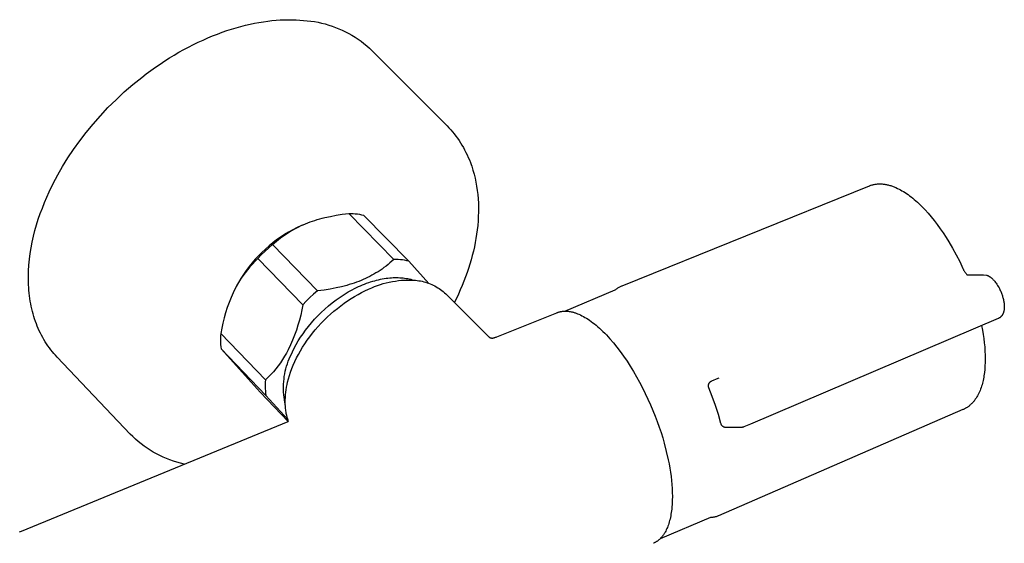
# Model space of a CAD drawing. Units: millimetres. Extents: x 276 to 1011, y 0 to 394.
# Drawn here: x 422 to 581, y 97 to 182 of the extents above; entities that cross this region are included whole.
import ezdxf

# ---------------------------------------------------------------- set-up
doc = ezdxf.new("R2010")
doc.units = ezdxf.units.MM
doc.header["$MEASUREMENT"] = 0
doc.layers.add('Make2D$visible$lines', color=7, linetype='Continuous', true_color=0x000000)

msp = doc.modelspace()

# ---------------------------------------------------------------- linework, layer by layer
at = {"layer": 'Make2D$visible$lines', "color": 7, "true_color": 0xffffff}
for p, q in [((462.05, 181.56), (462.74, 181.64)), ((462.74, 181.64), (463.42, 181.7)), ((463.42, 181.7), (464.09, 181.75)), ((464.09, 181.75), (464.75, 181.78)), ((464.75, 181.78), (465.4, 181.79)), ((465.4, 181.79), (466.03, 181.79)), ((466.03, 181.79), (466.65, 181.77)), ((466.65, 181.77), (467.27, 181.73)), ((467.27, 181.73), (467.86, 181.68)), ((467.86, 181.68), (468.45, 181.63)), ((468.45, 181.63), (469.04, 181.57)), ((455.45, 180.02), (456.21, 180.27)), ((456.21, 180.27), (456.97, 180.49)), ((456.97, 180.49), (457.71, 180.7)), ((457.71, 180.7), (458.46, 180.89)), ((458.46, 180.89), (459.19, 181.06)), ((459.19, 181.06), (459.92, 181.21)), ((459.92, 181.21), (460.64, 181.35)), ((460.64, 181.35), (461.35, 181.46)), ((461.35, 181.46), (462.05, 181.56)), ((469.04, 181.57), (469.62, 181.48)), ((469.62, 181.48), (470.2, 181.37)), ((470.2, 181.37), (470.78, 181.24)), ((470.78, 181.24), (471.35, 181.1)), ((471.35, 181.1), (471.92, 180.93)), ((471.92, 180.93), (472.48, 180.75)), ((472.48, 180.75), (473.03, 180.55)), ((473.03, 180.55), (473.58, 180.33)), ((473.58, 180.33), (474.12, 180.09)), ((474.12, 180.09), (474.65, 179.83)), ((450.81, 178.14), (451.59, 178.5)), ((451.59, 178.5), (452.37, 178.84)), ((452.37, 178.84), (453.14, 179.17)), ((453.14, 179.17), (453.91, 179.47)), ((453.91, 179.47), (454.68, 179.76)), ((454.68, 179.76), (455.45, 180.02)), ((474.65, 179.83), (475.17, 179.56)), ((475.17, 179.56), (475.69, 179.27)), ((475.69, 179.27), (476.19, 178.96)), ((476.19, 178.96), (476.68, 178.63)), ((476.68, 178.63), (477.16, 178.29)), ((447.7, 176.51), (448.48, 176.95)), ((448.48, 176.95), (449.25, 177.36)), ((449.25, 177.36), (450.03, 177.76)), ((450.03, 177.76), (450.81, 178.14)), ((477.16, 178.29), (477.63, 177.93)), ((477.63, 177.93), (478.09, 177.56)), ((478.09, 177.56), (478.54, 177.17)), ((478.54, 177.17), (478.97, 176.77)), ((445.4, 175.11), (446.16, 175.6)), ((446.16, 175.6), (446.93, 176.06)), ((446.93, 176.06), (447.7, 176.51)), ((478.97, 176.77), (491.07, 164.6)), ((443.14, 173.56), (443.89, 174.1)), ((443.89, 174.1), (444.64, 174.61)), ((444.64, 174.61), (445.4, 175.11)), ((440.24, 171.3), (441.67, 172.46)), ((441.67, 172.46), (442.4, 173.02)), ((442.4, 173.02), (443.14, 173.56)), ((438.85, 170.1), (440.24, 171.3)), ((437.51, 168.85), (438.85, 170.1)), ((434.98, 166.25), (436.21, 167.56)), ((436.21, 167.56), (437.51, 168.85)), ((433.8, 164.91), (434.98, 166.25)), ((432.68, 163.55), (433.8, 164.91)), ((491.07, 164.6), (491.37, 164.29)), ((491.37, 164.29), (491.67, 163.97)), ((431.63, 162.18), (432.68, 163.55)), ((491.67, 163.97), (491.96, 163.64)), ((491.96, 163.64), (492.23, 163.3)), ((492.23, 163.3), (492.5, 162.95)), ((492.5, 162.95), (492.76, 162.6)), ((492.76, 162.6), (493.01, 162.24)), ((430.64, 160.8), (431.63, 162.18)), ((493.01, 162.24), (493.25, 161.87)), ((493.25, 161.87), (493.49, 161.5)), ((493.49, 161.5), (493.71, 161.12)), ((493.71, 161.12), (493.92, 160.73)), ((428.87, 158.04), (429.72, 159.42)), ((429.72, 159.42), (430.64, 160.8)), ((493.92, 160.73), (494.12, 160.33)), ((494.12, 160.33), (494.32, 159.93)), ((494.32, 159.93), (494.5, 159.52)), ((494.5, 159.52), (494.68, 159.11)), ((428.08, 156.67), (428.87, 158.04)), ((494.68, 159.11), (494.85, 158.69)), ((494.85, 158.69), (494.96, 158.38)), ((494.96, 158.38), (495.07, 158.07)), ((495.07, 158.07), (495.27, 157.45)), ((427.36, 155.31), (428.08, 156.67)), ((495.27, 157.45), (495.45, 156.81)), ((495.45, 156.81), (495.61, 156.17)), ((495.61, 156.17), (495.74, 155.51)), ((426.71, 153.97), (427.36, 155.31)), ((495.74, 155.51), (495.86, 154.85)), ((495.86, 154.85), (495.96, 154.17)), ((519.38, 138.76), (559.4, 154.91)), ((559.4, 154.91), (559.47, 154.94)), ((559.47, 154.94), (559.55, 154.97)), ((559.55, 154.97), (559.63, 155)), ((559.63, 155), (559.71, 155.02)), ((559.71, 155.02), (559.83, 155.06)), ((559.83, 155.06), (559.95, 155.09)), ((559.95, 155.09), (560.07, 155.12)), ((560.07, 155.12), (560.2, 155.15)), ((560.2, 155.15), (560.32, 155.17)), ((560.32, 155.17), (560.45, 155.19)), ((560.45, 155.19), (560.58, 155.2)), ((560.58, 155.2), (560.7, 155.22)), ((560.7, 155.22), (560.83, 155.23)), ((560.83, 155.23), (560.96, 155.23)), ((560.96, 155.23), (561.09, 155.23)), ((561.09, 155.23), (561.22, 155.23)), ((561.22, 155.23), (561.36, 155.23)), ((561.36, 155.23), (561.49, 155.22)), ((561.49, 155.22), (561.62, 155.21)), ((561.62, 155.21), (561.75, 155.19)), ((561.75, 155.19), (561.89, 155.17)), ((561.89, 155.17), (562.02, 155.15)), ((562.02, 155.15), (562.16, 155.13)), ((562.16, 155.13), (562.3, 155.1)), ((562.3, 155.1), (562.43, 155.07)), ((562.43, 155.07), (562.57, 155.03)), ((562.57, 155.03), (562.71, 154.99)), ((562.71, 154.99), (562.85, 154.95)), ((562.85, 154.95), (562.98, 154.91)), ((562.98, 154.91), (563.12, 154.86)), ((563.12, 154.86), (563.26, 154.81)), ((563.26, 154.81), (563.4, 154.76)), ((563.4, 154.76), (563.54, 154.7)), ((563.54, 154.7), (563.68, 154.64)), ((563.68, 154.64), (563.96, 154.51)), ((425.94, 152.22), (426.32, 153.1)), ((426.32, 153.1), (426.71, 153.97)), ((495.96, 154.17), (496.04, 153.49)), ((496.04, 153.49), (496.1, 152.8)), ((563.96, 154.51), (564.2, 154.39)), ((564.2, 154.39), (564.43, 154.27)), ((564.43, 154.27), (564.68, 154.13)), ((564.68, 154.13), (564.93, 153.98)), ((564.93, 153.98), (565.17, 153.83)), ((565.17, 153.83), (565.42, 153.66)), ((565.42, 153.66), (565.67, 153.49)), ((565.67, 153.49), (565.92, 153.31)), ((565.92, 153.31), (566.17, 153.12)), ((566.17, 153.12), (566.42, 152.92)), ((425.59, 151.32), (425.94, 152.22)), ((496.1, 152.8), (496.14, 152.11)), ((496.14, 152.11), (496.16, 151.4)), ((496.16, 151.4), (496.16, 150.69)), ((566.42, 152.92), (566.67, 152.71)), ((566.67, 152.71), (566.92, 152.5)), ((566.92, 152.5), (567.17, 152.28)), ((567.17, 152.28), (567.41, 152.05)), ((567.41, 152.05), (567.91, 151.56)), ((567.91, 151.56), (568.41, 151.05)), ((424.94, 149.51), (425.25, 150.42)), ((425.25, 150.42), (425.59, 151.32)), ((470.89, 149.68), (471.32, 149.79)), ((471.32, 149.79), (472.2, 149.98)), ((472.2, 149.98), (473.13, 150.16)), ((473.13, 150.16), (474.12, 150.32)), ((474.12, 150.32), (475.17, 150.45)), ((475.17, 150.45), (475.52, 150.44)), ((475.17, 150.45), (482.48, 143.01)), ((475.52, 150.44), (475.87, 150.43)), ((475.87, 150.43), (476.21, 150.4)), ((476.21, 150.4), (476.56, 150.36)), ((476.56, 150.36), (476.9, 150.31)), ((476.9, 150.31), (477.24, 150.25)), ((477.24, 150.25), (477.58, 150.18)), ((477.58, 150.18), (484.89, 142.74)), ((496.13, 149.97), (496.09, 149.24)), ((496.16, 150.69), (496.13, 149.97)), ((568.41, 151.05), (568.91, 150.49)), ((568.91, 150.49), (569.41, 149.9)), ((569.41, 149.9), (569.91, 149.29)), ((424.4, 147.67), (424.66, 148.6)), ((424.66, 148.6), (424.94, 149.51)), ((466.81, 148.17), (466.12, 147.81)), ((466.77, 148.14), (467.11, 148.31)), ((467.51, 148.5), (466.81, 148.17)), ((467.11, 148.31), (467.46, 148.48)), ((467.46, 148.48), (467.81, 148.63)), ((467.64, 148.56), (467.51, 148.5)), ((467.81, 148.63), (468.17, 148.79)), ((468.17, 148.79), (468.54, 148.93)), ((468.54, 148.93), (468.91, 149.07)), ((468.91, 149.07), (469.29, 149.2)), ((469.29, 149.2), (469.68, 149.33)), ((469.68, 149.33), (470.07, 149.45)), ((470.07, 149.45), (470.48, 149.57)), ((470.48, 149.57), (470.89, 149.68)), ((496.03, 148.51), (495.95, 147.78)), ((496.09, 149.24), (496.03, 148.51)), ((569.91, 149.29), (570.4, 148.65)), ((570.4, 148.65), (570.88, 147.98)), ((423.95, 145.82), (424.16, 146.75)), ((424.16, 146.75), (424.4, 147.67)), ((464.13, 146.6), (463.5, 146.16)), ((464.78, 147.03), (464.13, 146.6)), ((464.13, 146.48), (464.45, 146.72)), ((464.45, 146.72), (464.77, 146.95)), ((464.77, 146.95), (465.1, 147.17)), ((465.44, 147.43), (464.78, 147.03)), ((465.1, 147.17), (465.43, 147.38)), ((465.43, 147.38), (465.76, 147.58)), ((466.12, 147.81), (465.44, 147.43)), ((465.76, 147.58), (466.09, 147.77)), ((466.09, 147.77), (466.43, 147.96)), ((466.43, 147.96), (466.77, 148.14)), ((495.86, 147.1), (495.75, 146.41)), ((495.95, 147.78), (495.86, 147.1)), ((570.88, 147.98), (571.35, 147.29)), ((571.35, 147.29), (571.82, 146.58)), ((571.82, 146.58), (572.28, 145.84)), ((423.77, 144.89), (423.95, 145.82)), ((462.27, 145.19), (461.69, 144.68)), ((462.84, 145.4), (462.22, 144.87)), ((462.88, 145.69), (462.27, 145.19)), ((462.84, 145.4), (463.16, 145.69)), ((470.12, 137.93), (462.84, 145.4)), ((463.5, 146.16), (462.88, 145.69)), ((463.16, 145.69), (463.48, 145.96)), ((463.48, 145.96), (463.8, 146.22)), ((463.8, 146.22), (464.13, 146.48)), ((495.49, 145.04), (495.33, 144.35)), ((495.63, 145.73), (495.49, 145.04)), ((495.75, 146.41), (495.63, 145.73)), ((572.28, 145.84), (572.88, 144.81)), ((423.5, 143.03), (423.62, 143.96)), ((423.62, 143.96), (423.77, 144.89)), ((460.58, 143.6), (460.05, 143.03)), ((461.02, 143.75), (460.45, 143.16)), ((461.12, 144.15), (460.58, 143.6)), ((461.61, 144.32), (461.02, 143.75)), ((461.69, 144.68), (461.12, 144.15)), ((462.22, 144.87), (461.61, 144.32)), ((495.16, 143.66), (494.97, 142.96)), ((495.33, 144.35), (495.16, 143.66)), ((572.88, 144.81), (573.46, 143.74)), ((573.46, 143.74), (574.02, 142.65)), ((423.36, 141.18), (423.41, 142.1)), ((423.41, 142.1), (423.5, 143.03)), ((459.05, 141.84), (458.58, 141.22)), ((459.16, 141.81), (458.77, 141.33)), ((459.54, 142.44), (459.05, 141.84)), ((459.58, 142.27), (459.16, 141.81)), ((460.05, 143.03), (459.54, 142.44)), ((460.01, 142.73), (459.58, 142.27)), ((460.45, 143.16), (460.01, 142.73)), ((467.72, 135.68), (460.45, 143.16)), ((481.2, 141.93), (480.87, 141.69)), ((481.52, 142.18), (481.2, 141.93)), ((481.84, 142.44), (481.52, 142.18)), ((482.16, 142.72), (481.84, 142.44)), ((482.48, 143.01), (482.16, 142.72)), ((482.82, 143), (482.48, 143.01)), ((483.17, 142.99), (482.82, 143)), ((483.52, 142.96), (483.17, 142.99)), ((483.86, 142.92), (483.52, 142.96)), ((484.21, 142.87), (483.86, 142.92)), ((484.55, 142.81), (484.21, 142.87)), ((484.89, 142.74), (484.55, 142.81)), ((488.15, 139.14), (484.89, 142.74)), ((494.77, 142.27), (494.55, 141.57)), ((494.97, 142.96), (494.77, 142.27)), ((574.02, 142.65), (574.55, 141.53)), ((423.33, 140.27), (423.34, 140.72)), ((423.33, 139.81), (423.33, 140.27)), ((423.34, 140.72), (423.36, 141.18)), ((458.02, 140.33), (457.67, 139.81)), ((458.14, 140.58), (457.71, 139.93)), ((458.38, 140.83), (458.02, 140.33)), ((458.58, 141.22), (458.14, 140.58)), ((458.77, 141.33), (458.38, 140.83)), ((478.56, 140.26), (478.21, 140.08)), ((478.9, 140.44), (478.56, 140.26)), ((479.24, 140.62), (478.9, 140.44)), ((479.57, 140.82), (479.24, 140.62)), ((479.9, 141.02), (479.57, 140.82)), ((480.23, 141.24), (479.9, 141.02)), ((480.55, 141.46), (480.23, 141.24)), ((480.87, 141.69), (480.55, 141.46)), ((494.31, 140.87), (494.06, 140.18)), ((494.55, 141.57), (494.31, 140.87)), ((574.55, 141.53), (574.58, 141.45)), ((574.58, 141.45), (574.62, 141.37)), ((574.62, 141.37), (574.66, 141.29)), ((574.66, 141.29), (574.7, 141.21)), ((574.7, 141.21), (574.75, 141.14)), ((574.75, 141.14), (574.8, 141.06)), ((574.8, 141.06), (574.85, 140.99)), ((574.85, 140.99), (574.9, 140.92)), ((574.9, 140.92), (574.96, 140.85)), ((574.96, 140.85), (575.01, 140.78)), ((575.01, 140.78), (575.07, 140.71)), ((575.07, 140.71), (575.13, 140.65)), ((575.13, 140.65), (575.2, 140.59)), ((575.19, 140.53), (577.88, 140.54)), ((575.2, 140.59), (575.27, 140.53)), ((577.88, 140.54), (578.38, 140.46)), ((578.38, 140.46), (578.42, 140.45)), ((578.42, 140.45), (578.46, 140.43)), ((578.46, 140.43), (578.49, 140.42)), ((578.49, 140.42), (578.53, 140.4)), ((578.53, 140.4), (578.57, 140.39)), ((578.57, 140.39), (578.6, 140.37)), ((578.6, 140.37), (578.64, 140.35)), ((578.64, 140.35), (578.67, 140.34)), ((578.67, 140.34), (578.72, 140.31)), ((578.72, 140.31), (578.76, 140.29)), ((578.76, 140.29), (578.81, 140.26)), ((578.81, 140.26), (578.85, 140.24)), ((578.85, 140.24), (578.89, 140.21)), ((578.89, 140.21), (578.94, 140.18)), ((423.34, 139.36), (423.33, 139.81)), ((423.36, 138.91), (423.34, 139.36)), ((423.38, 138.47), (423.36, 138.91)), ((457.03, 138.74), (456.74, 138.19)), ((457.31, 139.26), (456.94, 138.58)), ((457.34, 139.28), (457.03, 138.74)), ((457.71, 139.93), (457.31, 139.26)), ((457.67, 139.81), (457.34, 139.28)), ((474.42, 138.7), (473.99, 138.59)), ((474.84, 138.81), (474.42, 138.7)), ((475.24, 138.93), (474.84, 138.81)), ((475.64, 139.06), (475.24, 138.93)), ((476.03, 139.18), (475.64, 139.06)), ((476.41, 139.32), (476.03, 139.18)), ((476.78, 139.46), (476.41, 139.32)), ((476.41, 138.45), (476.74, 138.61)), ((476.74, 138.61), (477.07, 138.76)), ((477.15, 139.61), (476.78, 139.46)), ((477.07, 138.76), (477.4, 138.9)), ((477.51, 139.76), (477.15, 139.61)), ((477.4, 138.9), (477.73, 139.03)), ((477.86, 139.92), (477.51, 139.76)), ((477.73, 139.03), (478.06, 139.16)), ((478.21, 140.08), (477.86, 139.92)), ((478.06, 139.16), (478.39, 139.27)), ((478.39, 139.27), (478.71, 139.38)), ((478.71, 139.38), (479.04, 139.48)), ((478.89, 138.43), (479.35, 138.62)), ((479.04, 139.48), (479.36, 139.57)), ((479.35, 138.62), (479.81, 138.79)), ((479.36, 139.57), (479.67, 139.66)), ((479.67, 139.66), (479.99, 139.73)), ((479.81, 138.79), (480.28, 138.96)), ((479.99, 139.73), (480.3, 139.8)), ((480.28, 138.96), (480.76, 139.1)), ((480.3, 139.8), (480.6, 139.86)), ((480.6, 139.86), (480.91, 139.92)), ((480.76, 139.1), (481.24, 139.23)), ((480.91, 139.92), (481.21, 139.96)), ((481.21, 139.96), (481.5, 140)), ((481.24, 139.23), (481.73, 139.34)), ((481.5, 140), (481.79, 140.03)), ((481.73, 139.34), (482.22, 139.44)), ((481.79, 140.03), (482.08, 140.05)), ((482.08, 140.05), (482.36, 140.07)), ((482.22, 139.44), (482.71, 139.52)), ((482.36, 140.07), (482.64, 140.08)), ((482.64, 140.08), (482.91, 140.08)), ((482.71, 139.52), (483.2, 139.59)), ((482.91, 140.08), (483.17, 140.07)), ((483.17, 140.07), (483.44, 140.06)), ((483.2, 139.59), (483.7, 139.63)), ((483.44, 140.06), (483.69, 140.04)), ((483.69, 140.04), (483.95, 140.02)), ((483.7, 139.63), (484.19, 139.66)), ((483.95, 140.02), (484.2, 139.99)), ((484.19, 139.66), (484.69, 139.68)), ((484.2, 139.99), (484.45, 139.95)), ((484.45, 139.95), (484.7, 139.91)), ((484.69, 139.68), (485.19, 139.68)), ((484.7, 139.91), (484.95, 139.86)), ((484.95, 139.86), (485.2, 139.8)), ((485.19, 139.68), (485.69, 139.66)), ((485.2, 139.8), (485.45, 139.73)), ((485.45, 139.73), (485.69, 139.66)), ((485.69, 139.66), (485.96, 139.64)), ((485.96, 139.64), (486.23, 139.61)), ((486.23, 139.61), (486.5, 139.57)), ((486.5, 139.57), (486.77, 139.53)), ((486.77, 139.53), (487.04, 139.47)), ((487.04, 139.47), (487.31, 139.41)), ((487.31, 139.41), (487.57, 139.34)), ((487.57, 139.34), (487.83, 139.25)), ((487.83, 139.25), (488.09, 139.16)), ((488.09, 139.16), (488.35, 139.06)), ((488.35, 139.06), (488.6, 138.96)), ((488.6, 138.96), (488.85, 138.84)), ((488.85, 138.84), (489.09, 138.72)), ((489.09, 138.72), (489.33, 138.58)), ((493.51, 138.78), (493.22, 138.08)), ((493.8, 139.48), (493.51, 138.78)), ((494.06, 140.18), (493.8, 139.48)), ((519.02, 138.59), (519.13, 138.65)), ((519.13, 138.65), (519.25, 138.71)), ((519.25, 138.71), (519.37, 138.76)), ((519.37, 138.76), (519.38, 138.76)), ((578.94, 140.18), (578.98, 140.15)), ((578.98, 140.15), (579.03, 140.11)), ((579.03, 140.11), (579.07, 140.08)), ((579.07, 140.08), (579.12, 140.04)), ((579.12, 140.04), (579.16, 140.01)), ((579.16, 140.01), (579.2, 139.97)), ((579.2, 139.97), (579.25, 139.93)), ((579.25, 139.93), (579.32, 139.87)), ((579.32, 139.87), (579.39, 139.8)), ((579.39, 139.8), (579.46, 139.73)), ((579.46, 139.73), (579.52, 139.66)), ((579.52, 139.66), (579.63, 139.54)), ((579.63, 139.54), (579.73, 139.42)), ((579.73, 139.42), (579.82, 139.3)), ((579.82, 139.3), (579.92, 139.17)), ((579.92, 139.17), (580.04, 138.99)), ((580.04, 138.99), (580.16, 138.8)), ((580.16, 138.8), (580.27, 138.62)), ((580.27, 138.62), (580.38, 138.43)), ((423.41, 138.02), (423.38, 138.47)), ((423.46, 137.58), (423.41, 138.02)), ((423.51, 137.14), (423.46, 137.58)), ((423.56, 136.71), (423.51, 137.14)), ((456.46, 137.63), (456.12, 136.84)), ((456.74, 138.19), (456.46, 137.63)), ((456.57, 137.87), (456.53, 137.79)), ((456.58, 137.89), (456.57, 137.87)), ((456.94, 138.58), (456.58, 137.89)), ((469.49, 137.39), (468.89, 136.84)), ((470.12, 137.93), (469.49, 137.39)), ((471.18, 138.06), (470.12, 137.93)), ((472.17, 138.22), (471.18, 138.06)), ((473.11, 138.4), (472.17, 138.22)), ((473.99, 138.59), (473.11, 138.4)), ((473.77, 136.93), (474.09, 137.14)), ((474.09, 137.14), (474.42, 137.35)), ((474.42, 137.35), (474.75, 137.55)), ((474.75, 137.55), (475.08, 137.75)), ((475.08, 137.75), (475.41, 137.93)), ((475.41, 137.93), (475.74, 138.11)), ((475.55, 136.69), (476.11, 137.03)), ((475.74, 138.11), (476.07, 138.29)), ((476.07, 138.29), (476.41, 138.45)), ((476.11, 137.03), (476.67, 137.36)), ((476.67, 137.36), (477.23, 137.66)), ((477.23, 137.66), (477.79, 137.93)), ((477.79, 137.93), (478.34, 138.19)), ((478.34, 138.19), (478.89, 138.43)), ((489.33, 138.58), (489.57, 138.44)), ((489.57, 138.44), (489.8, 138.29)), ((489.8, 138.29), (490.02, 138.14)), ((490.02, 138.14), (490.24, 137.97)), ((490.24, 137.97), (490.45, 137.8)), ((490.45, 137.8), (490.66, 137.62)), ((490.66, 137.62), (490.86, 137.44)), ((490.86, 137.44), (497.83, 130.5)), ((492.91, 137.38), (492.27, 136.04)), ((493.22, 138.08), (492.91, 137.38)), ((510.12, 134.65), (518.28, 138.07)), ((518.28, 138.07), (518.38, 138.16)), ((518.38, 138.16), (518.48, 138.24)), ((518.48, 138.24), (518.58, 138.32)), ((518.58, 138.32), (518.69, 138.39)), ((518.69, 138.39), (518.79, 138.46)), ((518.79, 138.46), (518.9, 138.53)), ((518.9, 138.53), (519.02, 138.59)), ((580.38, 138.43), (580.45, 138.29)), ((580.45, 138.29), (580.52, 138.14)), ((580.52, 138.14), (580.59, 138)), ((580.59, 138), (580.65, 137.86)), ((580.65, 137.86), (580.71, 137.71)), ((580.71, 137.71), (580.77, 137.56)), ((580.77, 137.56), (580.83, 137.41)), ((580.83, 137.41), (580.88, 137.26)), ((580.88, 137.26), (580.93, 137.12)), ((580.93, 137.12), (580.97, 136.97)), ((423.63, 136.28), (423.56, 136.71)), ((423.71, 135.85), (423.63, 136.28)), ((423.79, 135.43), (423.71, 135.85)), ((423.88, 135.01), (423.79, 135.43)), ((455.8, 136.03), (455.5, 135.22)), ((456.12, 136.84), (455.8, 136.03)), ((467.72, 135.68), (467.57, 134.84)), ((468.3, 136.27), (467.72, 135.68)), ((468.89, 136.84), (468.3, 136.27)), ((471.29, 134.98), (471.89, 135.5)), ((471.89, 135.5), (472.5, 136)), ((472.5, 136), (473.13, 136.47)), ((473.13, 136.47), (473.77, 136.93)), ((473.32, 135.09), (473.87, 135.52)), ((473.87, 135.52), (474.42, 135.93)), ((474.42, 135.93), (474.98, 136.32)), ((474.98, 136.32), (475.55, 136.69)), ((580.97, 136.97), (581.02, 136.83)), ((581.02, 136.83), (581.06, 136.68)), ((581.06, 136.68), (581.09, 136.53)), ((581.09, 136.53), (581.12, 136.38)), ((581.12, 136.38), (581.15, 136.23)), ((581.15, 136.23), (581.18, 136.08)), ((581.18, 136.08), (581.19, 135.96)), ((581.19, 135.96), (581.21, 135.85)), ((581.21, 135.85), (581.22, 135.73)), ((581.22, 135.73), (581.23, 135.62)), ((581.23, 135.62), (581.23, 135.51)), ((581.23, 135.51), (581.24, 135.4)), ((423.99, 134.6), (423.88, 135.01)), ((424.1, 134.19), (423.99, 134.6)), ((424.21, 133.78), (424.1, 134.19)), ((455.24, 134.39), (455, 133.56)), ((455.5, 135.22), (455.24, 134.39)), ((467.39, 134.01), (467.19, 133.18)), ((467.57, 134.84), (467.39, 134.01)), ((469.63, 133.34), (470.16, 133.9)), ((470.16, 133.9), (470.72, 134.45)), ((470.72, 134.45), (471.29, 134.98)), ((471.72, 133.7), (472.24, 134.18)), ((472.24, 134.18), (472.77, 134.65)), ((472.77, 134.65), (473.32, 135.09)), ((499.11, 130.48), (508.84, 134.39)), ((508.84, 134.39), (508.91, 134.42)), ((508.91, 134.42), (508.98, 134.45)), ((508.98, 134.45), (509.05, 134.47)), ((509.05, 134.47), (509.13, 134.5)), ((509.13, 134.5), (509.2, 134.52)), ((509.2, 134.52), (509.27, 134.54)), ((509.27, 134.54), (509.35, 134.55)), ((509.35, 134.55), (509.42, 134.57)), ((509.42, 134.57), (509.5, 134.59)), ((509.5, 134.59), (509.57, 134.6)), ((509.57, 134.6), (509.65, 134.61)), ((509.65, 134.61), (509.73, 134.62)), ((509.73, 134.62), (509.8, 134.63)), ((509.8, 134.63), (509.88, 134.64)), ((509.88, 134.64), (509.96, 134.64)), ((509.96, 134.64), (510.03, 134.64)), ((510.03, 134.64), (510.11, 134.65)), ((510.11, 134.65), (510.19, 134.65)), ((510.19, 134.65), (510.27, 134.65)), ((510.27, 134.65), (510.35, 134.65)), ((510.35, 134.65), (510.42, 134.64)), ((510.42, 134.64), (510.5, 134.64)), ((510.5, 134.64), (510.66, 134.62)), ((510.66, 134.62), (510.82, 134.6)), ((510.82, 134.6), (510.98, 134.58)), ((510.98, 134.58), (511.14, 134.55)), ((511.14, 134.55), (511.3, 134.51)), ((511.3, 134.51), (511.41, 134.49)), ((511.41, 134.49), (511.52, 134.46)), ((511.52, 134.46), (511.62, 134.43)), ((511.62, 134.43), (511.73, 134.39)), ((511.73, 134.39), (511.84, 134.36)), ((511.84, 134.36), (511.96, 134.32)), ((511.96, 134.32), (512.18, 134.23)), ((512.18, 134.23), (512.41, 134.14)), ((512.41, 134.14), (512.65, 134.03)), ((512.65, 134.03), (512.89, 133.91)), ((512.89, 133.91), (513.13, 133.78)), ((580.78, 133.84), (580.76, 133.82)), ((580.8, 133.86), (580.78, 133.84)), ((580.82, 133.88), (580.8, 133.86)), ((580.84, 133.91), (580.82, 133.88)), ((580.85, 133.93), (580.84, 133.91)), ((580.87, 133.95), (580.85, 133.93)), ((580.89, 133.98), (580.87, 133.95)), ((580.9, 134), (580.89, 133.98)), ((580.92, 134.03), (580.9, 134)), ((580.94, 134.05), (580.92, 134.03)), ((580.95, 134.08), (580.94, 134.05)), ((580.97, 134.11), (580.95, 134.08)), ((580.98, 134.13), (580.97, 134.11)), ((581.01, 134.18), (580.98, 134.13)), ((581.02, 134.22), (581.01, 134.18)), ((581.04, 134.26), (581.02, 134.22)), ((581.06, 134.3), (581.04, 134.26)), ((581.08, 134.35), (581.06, 134.3)), ((581.09, 134.39), (581.08, 134.35)), ((581.11, 134.43), (581.09, 134.39)), ((581.12, 134.47), (581.11, 134.43)), ((581.13, 134.51), (581.12, 134.47)), ((581.15, 134.58), (581.13, 134.51)), ((581.16, 134.64), (581.15, 134.58)), ((581.18, 134.71), (581.16, 134.64)), ((581.19, 134.78), (581.18, 134.71)), ((581.2, 134.84), (581.19, 134.78)), ((581.21, 134.91), (581.2, 134.84)), ((581.22, 134.98), (581.21, 134.91)), ((581.23, 135.04), (581.22, 134.98)), ((581.24, 135.29), (581.23, 135.18)), ((581.23, 135.18), (581.23, 135.11)), ((581.23, 135.11), (581.23, 135.04)), ((581.24, 135.4), (581.24, 135.29)), ((424.34, 133.38), (424.21, 133.78)), ((424.48, 132.99), (424.34, 133.38)), ((424.62, 132.6), (424.48, 132.99)), ((424.77, 132.21), (424.62, 132.6)), ((454.79, 132.72), (454.61, 131.87)), ((455, 133.56), (454.79, 132.72)), ((466.95, 132.36), (466.69, 131.55)), ((467.19, 133.18), (466.95, 132.36)), ((468.65, 132.18), (469.13, 132.76)), ((469.13, 132.76), (469.63, 133.34)), ((470.22, 132.16), (470.71, 132.68)), ((470.71, 132.68), (471.2, 133.2)), ((471.2, 133.2), (471.72, 133.7)), ((513.13, 133.78), (513.38, 133.64)), ((513.38, 133.64), (513.63, 133.49)), ((513.63, 133.49), (513.89, 133.33)), ((513.89, 133.33), (514.14, 133.16)), ((514.14, 133.16), (514.4, 132.97)), ((514.4, 132.97), (514.67, 132.78)), ((514.67, 132.78), (514.93, 132.57)), ((514.93, 132.57), (515.2, 132.35)), ((515.2, 132.35), (515.47, 132.12)), ((580.27, 133.46), (540.19, 116.38)), ((577.57, 132.31), (577.7, 131.59)), ((580.29, 133.47), (580.27, 133.46)), ((580.32, 133.48), (580.29, 133.47)), ((580.35, 133.49), (580.32, 133.48)), ((580.37, 133.51), (580.35, 133.49)), ((580.4, 133.52), (580.37, 133.51)), ((580.43, 133.54), (580.4, 133.52)), ((580.46, 133.56), (580.43, 133.54)), ((580.48, 133.57), (580.46, 133.56)), ((580.51, 133.59), (580.48, 133.57)), ((580.54, 133.61), (580.51, 133.59)), ((580.56, 133.63), (580.54, 133.61)), ((580.59, 133.65), (580.56, 133.63)), ((580.61, 133.67), (580.59, 133.65)), ((580.63, 133.68), (580.61, 133.67)), ((580.65, 133.7), (580.63, 133.68)), ((580.67, 133.72), (580.65, 133.7)), ((580.69, 133.74), (580.67, 133.72)), ((580.7, 133.76), (580.69, 133.74)), ((580.72, 133.77), (580.7, 133.76)), ((580.74, 133.79), (580.72, 133.77)), ((580.76, 133.82), (580.74, 133.79)), ((424.93, 131.84), (424.77, 132.21)), ((425.1, 131.46), (424.93, 131.84)), ((425.28, 131.1), (425.1, 131.46)), ((425.46, 130.74), (425.28, 131.1)), ((425.65, 130.38), (425.46, 130.74)), ((454.43, 130.67), (454.41, 130.31)), ((454.45, 131.02), (454.43, 130.67)), ((454.61, 131.87), (454.45, 131.02)), ((454.45, 131.02), (461.69, 123.51)), ((466.41, 130.75), (466.09, 129.96)), ((466.69, 131.55), (466.41, 130.75)), ((467.37, 130.41), (467.77, 131)), ((467.77, 131), (468.19, 131.59)), ((468.19, 131.59), (468.65, 132.18)), ((468.87, 130.51), (469.3, 131.07)), ((469.3, 131.07), (469.75, 131.62)), ((469.75, 131.62), (470.22, 132.16)), ((515.47, 132.12), (515.75, 131.87)), ((515.75, 131.87), (516.02, 131.62)), ((516.02, 131.62), (516.3, 131.35)), ((516.3, 131.35), (516.58, 131.08)), ((516.58, 131.08), (516.86, 130.79)), ((516.86, 130.79), (517.42, 130.18)), ((577.7, 131.59), (577.82, 130.89)), ((577.82, 130.89), (577.92, 130.2)), ((425.85, 130.04), (425.65, 130.38)), ((426.06, 129.69), (425.85, 130.04)), ((426.27, 129.36), (426.06, 129.69)), ((426.5, 129.03), (426.27, 129.36)), ((454.41, 130.31), (454.41, 129.95)), ((454.41, 129.95), (454.41, 129.6)), ((454.41, 129.6), (454.43, 129.24)), ((454.43, 129.24), (454.46, 128.89)), ((465.75, 129.18), (465.38, 128.41)), ((466.09, 129.96), (465.75, 129.18)), ((466.35, 128.66), (466.66, 129.24)), ((466.66, 129.24), (467, 129.83)), ((467, 129.83), (467.37, 130.41)), ((467.7, 128.8), (468.07, 129.38)), ((468.07, 129.38), (468.46, 129.95)), ((468.46, 129.95), (468.87, 130.51)), ((497.83, 130.5), (497.83, 130.5)), ((497.83, 130.5), (497.83, 130.5)), ((497.83, 130.5), (497.83, 130.5)), ((497.83, 130.5), (497.83, 130.5)), ((497.83, 130.5), (497.83, 130.5)), ((497.83, 130.5), (497.83, 130.5)), ((497.83, 130.5), (497.83, 130.5)), ((497.83, 130.5), (497.83, 130.5)), ((497.83, 130.5), (497.83, 130.5)), ((497.83, 130.5), (497.83, 130.5)), ((497.83, 130.5), (497.83, 130.5)), ((497.83, 130.5), (497.83, 130.5)), ((497.83, 130.5), (497.83, 130.5)), ((497.83, 130.5), (497.83, 130.5)), ((497.83, 130.5), (497.83, 130.5)), ((497.83, 130.5), (497.83, 130.5)), ((497.83, 130.5), (497.83, 130.5)), ((497.83, 130.5), (497.83, 130.5)), ((497.83, 130.5), (497.83, 130.5)), ((497.83, 130.5), (497.83, 130.5)), ((497.83, 130.5), (497.83, 130.5)), ((497.83, 130.5), (497.83, 130.5)), ((497.83, 130.5), (497.83, 130.5)), ((497.83, 130.5), (497.83, 130.5)), ((497.83, 130.5), (497.83, 130.5)), ((497.83, 130.5), (497.83, 130.5)), ((497.83, 130.5), (497.83, 130.5)), ((497.83, 130.5), (497.83, 130.5)), ((497.83, 130.5), (497.83, 130.5)), ((497.83, 130.5), (497.83, 130.5)), ((497.83, 130.5), (497.83, 130.5)), ((497.83, 130.5), (497.83, 130.5)), ((497.83, 130.5), (497.83, 130.5)), ((497.83, 130.5), (497.83, 130.5)), ((497.83, 130.5), (497.83, 130.5)), ((497.83, 130.5), (497.83, 130.5)), ((497.83, 130.5), (497.83, 130.5)), ((497.83, 130.5), (497.83, 130.5)), ((497.83, 130.5), (497.83, 130.5)), ((497.83, 130.5), (497.83, 130.5)), ((497.83, 130.5), (497.83, 130.5)), ((497.83, 130.5), (497.83, 130.5)), ((497.83, 130.5), (497.83, 130.5)), ((497.83, 130.5), (497.83, 130.5)), ((497.83, 130.5), (497.83, 130.5)), ((497.83, 130.5), (497.83, 130.5)), ((497.83, 130.5), (497.83, 130.5)), ((497.83, 130.5), (497.83, 130.5)), ((497.83, 130.5), (497.84, 130.49)), ((497.84, 130.49), (497.86, 130.47)), ((497.86, 130.47), (497.87, 130.46)), ((497.87, 130.46), (497.88, 130.45)), ((497.88, 130.45), (497.89, 130.44)), ((497.89, 130.44), (497.91, 130.43)), ((497.91, 130.43), (497.92, 130.42)), ((497.92, 130.42), (497.93, 130.41)), ((497.93, 130.41), (497.95, 130.41)), ((497.95, 130.41), (497.96, 130.4)), ((497.96, 130.4), (497.98, 130.39)), ((497.98, 130.39), (497.99, 130.38)), ((497.99, 130.38), (498.01, 130.37)), ((498.01, 130.37), (498.02, 130.37)), ((498.02, 130.37), (498.04, 130.36)), ((498.04, 130.36), (498.05, 130.35)), ((498.05, 130.35), (498.07, 130.35)), ((498.07, 130.35), (498.08, 130.34)), ((498.08, 130.34), (498.1, 130.34)), ((498.1, 130.34), (498.12, 130.33)), ((498.12, 130.33), (498.14, 130.33)), ((498.14, 130.33), (498.15, 130.32)), ((498.15, 130.32), (498.17, 130.32)), ((498.17, 130.32), (498.19, 130.31)), ((498.19, 130.31), (498.21, 130.31)), ((498.21, 130.31), (498.22, 130.31)), ((498.22, 130.31), (498.24, 130.3)), ((498.24, 130.3), (498.26, 130.3)), ((498.26, 130.3), (498.28, 130.3)), ((498.28, 130.3), (498.29, 130.3)), ((498.29, 130.3), (498.31, 130.3)), ((498.31, 130.3), (498.33, 130.3)), ((498.33, 130.3), (498.36, 130.3)), ((498.36, 130.3), (498.4, 130.3)), ((498.4, 130.3), (498.43, 130.3)), ((498.43, 130.3), (498.47, 130.3)), ((498.47, 130.3), (498.5, 130.31)), ((498.5, 130.31), (498.54, 130.31)), ((498.54, 130.31), (498.57, 130.32)), ((498.57, 130.32), (498.61, 130.32)), ((498.61, 130.32), (498.67, 130.34)), ((498.67, 130.34), (498.74, 130.36)), ((498.74, 130.36), (498.82, 130.38)), ((498.82, 130.38), (498.91, 130.41)), ((498.91, 130.41), (499.01, 130.45)), ((499.01, 130.45), (499.11, 130.48)), ((517.42, 130.18), (517.98, 129.53)), ((517.98, 129.53), (518.54, 128.84)), ((577.92, 130.2), (578, 129.52)), ((578, 129.52), (578.06, 128.85)), ((426.73, 128.71), (426.5, 129.03)), ((426.96, 128.4), (426.73, 128.71)), ((427.21, 128.09), (426.96, 128.4)), ((427.46, 127.79), (427.21, 128.09)), ((427.71, 127.5), (427.46, 127.79)), ((427.98, 127.21), (427.71, 127.5)), ((454.46, 128.89), (454.5, 128.53)), ((460.83, 121.54), (454.5, 128.53)), ((454.5, 128.53), (461.73, 121.02)), ((465.09, 127.87), (464.78, 127.34)), ((465.38, 128.41), (465.09, 127.87)), ((465.7, 127.33), (465.88, 127.71)), ((465.88, 127.71), (466.07, 128.09)), ((466.07, 128.09), (466.35, 128.66)), ((466.73, 127.07), (467.03, 127.65)), ((467.03, 127.65), (467.36, 128.22)), ((467.36, 128.22), (467.7, 128.8)), ((518.54, 128.84), (519.09, 128.12)), ((519.09, 128.12), (519.64, 127.36)), ((578.06, 128.85), (578.1, 128.19)), ((578.1, 128.19), (578.13, 127.54)), ((578.13, 127.54), (578.14, 126.91)), ((439.81, 114.77), (427.98, 127.21)), ((464.11, 126.3), (463.74, 125.81)), ((464.45, 126.81), (464.11, 126.3)), ((464.78, 127.34), (464.45, 126.81)), ((465.11, 125.74), (465.24, 126.14)), ((465.24, 126.14), (465.38, 126.54)), ((465.38, 126.54), (465.53, 126.94)), ((465.53, 126.94), (465.7, 127.33)), ((465.97, 125.36), (466.2, 125.92)), ((466.2, 125.92), (466.45, 126.49)), ((466.45, 126.49), (466.73, 127.07)), ((519.64, 127.36), (520.19, 126.56)), ((520.19, 126.56), (520.72, 125.74)), ((578.13, 126.34), (578.11, 125.78)), ((578.14, 126.91), (578.13, 126.34)), ((462.56, 124.39), (462.13, 123.94)), ((462.97, 124.85), (462.56, 124.39)), ((463.36, 125.32), (462.97, 124.85)), ((463.74, 125.81), (463.36, 125.32)), ((464.74, 124.09), (464.81, 124.5)), ((464.81, 124.5), (464.9, 124.92)), ((464.9, 124.92), (465, 125.33)), ((465, 125.33), (465.11, 125.74)), ((465.58, 124.25), (465.76, 124.8)), ((465.76, 124.8), (465.97, 125.36)), ((520.72, 125.74), (521.24, 124.9)), ((521.24, 124.9), (521.74, 124.03)), ((577.98, 124.44), (577.94, 124.19)), ((578.01, 124.7), (577.98, 124.44)), ((578.07, 125.23), (578.01, 124.7)), ((578.11, 125.78), (578.07, 125.23)), ((461.65, 122.8), (461.64, 122.44)), ((461.66, 123.16), (461.65, 122.8)), ((461.69, 123.51), (461.66, 123.16)), ((462.13, 123.94), (461.69, 123.51)), ((464.6, 122.4), (464.62, 122.82)), ((464.62, 122.82), (464.64, 123.24)), ((464.64, 123.24), (464.69, 123.67)), ((464.69, 123.67), (464.74, 124.09)), ((465.11, 122.35), (465.19, 122.76)), ((465.19, 122.76), (465.28, 123.17)), ((465.28, 123.17), (465.42, 123.7)), ((465.42, 123.7), (465.58, 124.25)), ((521.74, 124.03), (522.23, 123.14)), ((522.23, 123.14), (522.7, 122.25)), ((533.37, 122.65), (533.38, 122.68)), ((533.38, 122.71), (533.39, 122.74)), ((533.38, 122.68), (533.38, 122.71)), ((533.39, 122.77), (533.4, 122.79)), ((533.39, 122.74), (533.39, 122.77)), ((533.4, 122.79), (533.41, 122.82)), ((533.41, 122.82), (533.42, 122.85)), ((533.42, 122.85), (533.43, 122.88)), ((533.43, 122.88), (533.44, 122.91)), ((533.44, 122.91), (533.45, 122.93)), ((533.45, 122.93), (533.46, 122.96)), ((533.46, 122.96), (533.48, 122.99)), ((533.48, 122.99), (533.49, 123.01)), ((533.49, 123.01), (533.51, 123.04)), ((533.51, 123.04), (533.52, 123.06)), ((533.52, 123.06), (533.54, 123.09)), ((533.54, 123.09), (533.56, 123.11)), ((533.56, 123.11), (533.58, 123.13)), ((533.58, 123.13), (533.6, 123.15)), ((533.6, 123.15), (533.62, 123.18)), ((533.62, 123.18), (533.64, 123.2)), ((533.64, 123.2), (533.66, 123.22)), ((533.66, 123.22), (533.69, 123.24)), ((533.69, 123.24), (533.71, 123.25)), ((533.71, 123.25), (533.73, 123.27)), ((533.73, 123.27), (533.76, 123.29)), ((533.76, 123.29), (533.78, 123.3)), ((533.78, 123.3), (533.81, 123.32)), ((533.81, 123.32), (533.84, 123.33)), ((533.84, 123.33), (533.86, 123.35)), ((533.86, 123.35), (533.89, 123.36)), ((533.89, 123.36), (534.96, 123.82)), ((534.96, 123.82), (535.1, 123.87)), ((577.63, 122.75), (577.56, 122.51)), ((577.69, 122.98), (577.63, 122.75)), ((577.75, 123.22), (577.69, 122.98)), ((577.8, 123.45), (577.75, 123.22)), ((577.85, 123.69), (577.8, 123.45)), ((577.9, 123.94), (577.85, 123.69)), ((577.94, 124.19), (577.9, 123.94)), ((465.39, 116.81), (460.83, 121.54)), ((461.64, 122.44), (461.65, 122.09)), ((461.65, 122.09), (461.67, 121.73)), ((461.67, 121.73), (461.69, 121.38)), ((461.69, 121.38), (461.73, 121.02)), ((464.6, 121.97), (464.6, 122.4)), ((464.62, 121.55), (464.6, 121.97)), ((464.65, 121.13), (464.62, 121.55)), ((464.69, 120.71), (464.65, 121.13)), ((464.91, 120.7), (464.94, 121.11)), ((464.94, 121.11), (464.98, 121.53)), ((464.98, 121.53), (465.04, 121.94)), ((465.04, 121.94), (465.11, 122.35)), ((522.7, 122.25), (523.15, 121.34)), ((523.15, 121.34), (523.58, 120.42)), ((533.37, 122.62), (533.37, 122.65)), ((533.37, 122.59), (533.37, 122.62)), ((533.37, 122.56), (533.37, 122.59)), ((533.37, 122.53), (533.37, 122.56)), ((533.37, 122.5), (533.37, 122.53)), ((533.37, 122.47), (533.37, 122.5)), ((533.38, 122.44), (533.37, 122.47)), ((533.38, 122.41), (533.38, 122.44)), ((533.39, 122.38), (533.38, 122.41)), ((533.4, 122.35), (533.39, 122.38)), ((533.41, 122.32), (533.4, 122.35)), ((533.41, 122.3), (533.41, 122.32)), ((533.42, 122.27), (533.41, 122.3)), ((533.43, 122.25), (533.42, 122.27)), ((533.99, 120.82), (533.43, 122.25)), ((577.01, 121.17), (576.91, 120.97)), ((577.12, 121.38), (577.01, 121.17)), ((577.21, 121.59), (577.12, 121.38)), ((577.31, 121.82), (577.21, 121.59)), ((577.4, 122.04), (577.31, 121.82)), ((577.48, 122.27), (577.4, 122.04)), ((577.56, 122.51), (577.48, 122.27)), ((461.73, 121.02), (465.31, 117.13)), ((464.75, 120.29), (464.69, 120.71)), ((464.82, 119.87), (464.75, 120.29)), ((464.91, 119.46), (464.82, 119.87)), ((464.89, 120.29), (464.91, 120.7)), ((464.89, 120.09), (464.89, 120.29)), ((464.89, 119.89), (464.89, 120.09)), ((464.9, 119.69), (464.89, 119.89)), ((464.9, 119.49), (464.9, 119.69)), ((464.92, 119.29), (464.9, 119.49)), ((523.58, 120.42), (523.99, 119.51)), ((523.99, 119.51), (524.38, 118.59)), ((534.5, 119.38), (533.99, 120.82)), ((575.75, 119.49), (575.67, 119.42)), ((575.82, 119.55), (575.75, 119.49)), ((575.9, 119.63), (575.82, 119.55)), ((575.97, 119.7), (575.9, 119.63)), ((576.05, 119.78), (575.97, 119.7)), ((576.12, 119.86), (576.05, 119.78)), ((576.2, 119.94), (576.12, 119.86)), ((576.27, 120.03), (576.2, 119.94)), ((576.34, 120.11), (576.27, 120.03)), ((576.41, 120.2), (576.34, 120.11)), ((576.47, 120.29), (576.41, 120.2)), ((576.54, 120.38), (576.47, 120.29)), ((576.6, 120.48), (576.54, 120.38)), ((576.67, 120.57), (576.6, 120.48)), ((576.73, 120.67), (576.67, 120.57)), ((576.79, 120.77), (576.73, 120.67)), ((576.91, 120.97), (576.79, 120.77)), ((464.93, 119.09), (464.92, 119.29)), ((464.95, 118.89), (464.93, 119.09)), ((464.97, 118.69), (464.95, 118.89)), ((465, 118.5), (464.97, 118.69)), ((465.03, 118.31), (465, 118.5)), ((465.06, 118.11), (465.03, 118.31)), ((465.1, 117.92), (465.06, 118.11)), ((465.14, 117.74), (465.1, 117.92)), ((524.38, 118.59), (524.74, 117.68)), ((534.97, 117.92), (534.5, 119.38)), ((574.55, 118.72), (534.97, 101.54)), ((535.39, 116.45), (534.97, 117.92)), ((574.64, 118.76), (574.55, 118.72)), ((574.73, 118.8), (574.64, 118.76)), ((574.81, 118.84), (574.73, 118.8)), ((574.89, 118.88), (574.81, 118.84)), ((574.98, 118.93), (574.89, 118.88)), ((575.06, 118.98), (574.98, 118.93)), ((575.14, 119.03), (575.06, 118.98)), ((575.22, 119.08), (575.14, 119.03)), ((575.3, 119.13), (575.22, 119.08)), ((575.37, 119.19), (575.3, 119.13)), ((575.45, 119.24), (575.37, 119.19)), ((575.53, 119.3), (575.45, 119.24)), ((575.6, 119.36), (575.53, 119.3)), ((575.67, 119.42), (575.6, 119.36)), ((422.2, 99.05), (465.39, 116.81)), ((465.19, 117.55), (465.14, 117.74)), ((465.24, 117.36), (465.19, 117.55)), ((465.29, 117.18), (465.24, 117.36)), ((465.35, 117), (465.29, 117.18)), ((465.41, 116.82), (465.35, 117)), ((524.74, 117.68), (525.08, 116.78)), ((525.08, 116.78), (525.4, 115.88)), ((535.4, 116.42), (535.39, 116.45)), ((535.41, 116.4), (535.4, 116.42)), ((535.42, 116.37), (535.41, 116.4)), ((535.43, 116.34), (535.42, 116.37)), ((535.44, 116.31), (535.43, 116.34)), ((535.45, 116.29), (535.44, 116.31)), ((540.19, 116.38), (539.11, 115.94)), ((440.23, 114.35), (439.81, 114.77)), ((525.4, 115.88), (525.69, 115)), ((525.69, 115), (525.96, 114.14)), ((535.47, 116.26), (535.45, 116.29)), ((535.48, 116.24), (535.47, 116.26)), ((535.5, 116.21), (535.48, 116.24)), ((535.52, 116.19), (535.5, 116.21)), ((535.53, 116.16), (535.52, 116.19)), ((535.55, 116.14), (535.53, 116.16)), ((535.57, 116.11), (535.55, 116.14)), ((535.59, 116.09), (535.57, 116.11)), ((535.61, 116.07), (535.59, 116.09)), ((535.63, 116.05), (535.61, 116.07)), ((535.65, 116.03), (535.63, 116.05)), ((535.68, 116.01), (535.65, 116.03)), ((535.7, 115.99), (535.68, 116.01)), ((535.72, 115.97), (535.7, 115.99)), ((535.75, 115.96), (535.72, 115.97)), ((535.77, 115.94), (535.75, 115.96)), ((535.8, 115.93), (535.77, 115.94)), ((535.82, 115.91), (535.8, 115.93)), ((535.85, 115.9), (535.82, 115.91)), ((535.88, 115.89), (535.85, 115.9)), ((535.9, 115.88), (535.88, 115.89)), ((535.93, 115.86), (535.9, 115.88)), ((535.96, 115.86), (535.93, 115.86)), ((535.99, 115.85), (535.96, 115.86)), ((536.02, 115.84), (535.99, 115.85)), ((536.05, 115.83), (536.02, 115.84)), ((536.08, 115.83), (536.05, 115.83)), ((536.1, 115.82), (536.08, 115.83)), ((536.13, 115.82), (536.1, 115.82)), ((536.16, 115.82), (536.13, 115.82)), ((536.19, 115.82), (536.16, 115.82)), ((536.22, 115.82), (536.19, 115.82)), ((538.56, 115.82), (536.22, 115.82)), ((538.6, 115.82), (538.56, 115.82)), ((538.65, 115.83), (538.6, 115.82)), ((538.7, 115.83), (538.65, 115.83)), ((538.74, 115.84), (538.7, 115.83)), ((538.79, 115.84), (538.74, 115.84)), ((538.84, 115.85), (538.79, 115.84)), ((538.88, 115.86), (538.84, 115.85)), ((538.93, 115.87), (538.88, 115.86)), ((538.98, 115.89), (538.93, 115.87)), ((539.02, 115.9), (538.98, 115.89)), ((539.07, 115.92), (539.02, 115.9)), ((539.11, 115.94), (539.07, 115.92)), ((440.66, 113.95), (440.23, 114.35)), ((441.11, 113.56), (440.66, 113.95)), ((441.57, 113.18), (441.11, 113.56)), ((442.05, 112.83), (441.57, 113.18)), ((525.96, 114.14), (526.2, 113.3)), ((526.2, 113.3), (526.55, 111.96)), ((442.53, 112.48), (442.05, 112.83)), ((443.03, 112.16), (442.53, 112.48)), ((443.54, 111.85), (443.03, 112.16)), ((444.06, 111.56), (443.54, 111.85)), ((444.59, 111.29), (444.06, 111.56)), ((526.55, 111.96), (526.85, 110.61)), ((445.13, 111.03), (444.59, 111.29)), ((445.67, 110.8), (445.13, 111.03)), ((446.23, 110.58), (445.67, 110.8)), ((446.79, 110.38), (446.23, 110.58)), ((447.36, 110.2), (446.79, 110.38)), ((447.93, 110.04), (447.36, 110.2)), ((448.51, 109.9), (447.93, 110.04)), ((526.85, 110.61), (526.99, 109.93)), ((526.99, 109.93), (527.11, 109.25)), ((527.11, 109.25), (527.21, 108.58)), ((527.21, 108.58), (527.31, 107.91)), ((527.31, 107.91), (527.38, 107.24)), ((527.38, 107.24), (527.44, 106.58)), ((527.44, 106.58), (527.49, 105.93)), ((527.49, 105.93), (527.52, 105.29)), ((527.52, 105.29), (527.53, 104.66)), ((527.52, 104.05), (527.49, 103.46)), ((527.53, 104.66), (527.52, 104.05)), ((527.35, 102.05), (527.3, 101.78)), ((527.39, 102.32), (527.35, 102.05)), ((527.42, 102.6), (527.39, 102.32)), ((527.45, 102.88), (527.42, 102.6)), ((527.49, 103.46), (527.45, 102.88)), ((533.7, 101.24), (525.54, 97.83)), ((527.02, 100.54), (526.95, 100.31)), ((527.09, 100.78), (527.02, 100.54)), ((527.15, 101.02), (527.09, 100.78)), ((527.21, 101.27), (527.15, 101.02)), ((527.26, 101.52), (527.21, 101.27)), ((527.3, 101.78), (527.26, 101.52)), ((533.83, 101.25), (533.7, 101.24)), ((533.96, 101.26), (533.83, 101.25)), ((534.09, 101.28), (533.96, 101.26)), ((534.21, 101.3), (534.09, 101.28)), ((534.34, 101.33), (534.21, 101.3)), ((534.46, 101.36), (534.34, 101.33)), ((534.59, 101.4), (534.46, 101.36)), ((534.71, 101.44), (534.59, 101.4)), ((534.83, 101.48), (534.71, 101.44)), ((534.95, 101.53), (534.83, 101.48)), ((534.97, 101.54), (534.95, 101.53)), ((421.92, 98.93), (422.06, 98.99)), ((422.06, 98.99), (422.2, 99.05)), ((526.3, 98.81), (526.24, 98.73)), ((526.35, 98.9), (526.3, 98.81)), ((526.45, 99.08), (526.35, 98.9)), ((526.54, 99.27), (526.45, 99.08)), ((526.63, 99.46), (526.54, 99.27)), ((526.72, 99.66), (526.63, 99.46)), ((526.8, 99.87), (526.72, 99.66)), ((526.88, 100.09), (526.8, 99.87)), ((526.95, 100.31), (526.88, 100.09)), ((524.68, 97.2), (524.6, 97.16)), ((524.75, 97.24), (524.68, 97.2)), ((524.82, 97.28), (524.75, 97.24)), ((524.89, 97.32), (524.82, 97.28)), ((524.96, 97.36), (524.89, 97.32)), ((525.03, 97.41), (524.96, 97.36)), ((525.1, 97.46), (525.03, 97.41)), ((525.16, 97.51), (525.1, 97.46)), ((525.23, 97.56), (525.16, 97.51)), ((525.3, 97.61), (525.23, 97.56)), ((525.36, 97.67), (525.3, 97.61)), ((525.43, 97.72), (525.36, 97.67)), ((525.49, 97.78), (525.43, 97.72)), ((525.55, 97.84), (525.49, 97.78)), ((525.62, 97.91), (525.55, 97.84)), ((525.68, 97.97), (525.62, 97.91)), ((525.74, 98.04), (525.68, 97.97)), ((525.8, 98.11), (525.74, 98.04)), ((525.86, 98.18), (525.8, 98.11)), ((525.91, 98.25), (525.86, 98.18)), ((525.97, 98.33), (525.91, 98.25)), ((526.03, 98.4), (525.97, 98.33)), ((526.08, 98.48), (526.03, 98.4)), ((526.14, 98.56), (526.08, 98.48)), ((526.19, 98.64), (526.14, 98.56)), ((526.24, 98.73), (526.19, 98.64)), ((524.53, 97.12), (524.46, 97.09)), ((524.6, 97.16), (524.53, 97.12))]:
    msp.add_line(p, q, dxfattribs=at)

doc.saveas('drawing.dxf')
